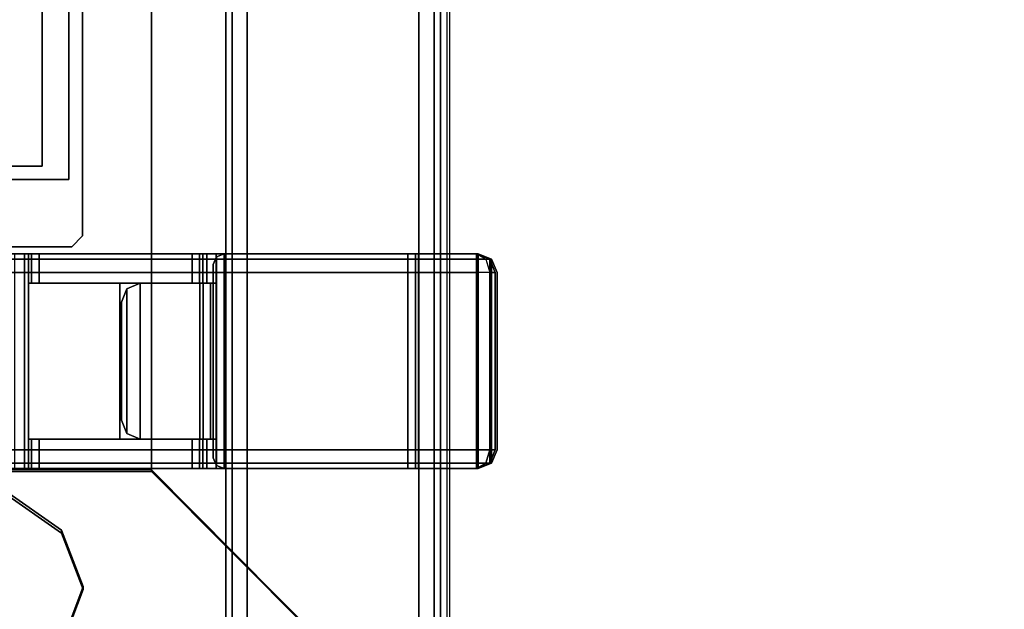
# Model space of a CAD drawing. Units: inches. Extents: x -2 to 255, y -6 to 48.
# Drawn here: x 210 to 217, y 6 to 10 of the extents above; entities that cross this region are included whole.
import ezdxf

# ---------------------------------------------------------------- set-up
doc = ezdxf.new("R2010")
doc.units = ezdxf.units.IN
doc.header["$MEASUREMENT"] = 0
for name, color, linetype in [('ELEC', 1, 'Continuous'), ('ELEC-BRACKET', 1, 'Continuous'), ('STRUCTURE-BEAM', 7, 'Continuous'), ('TERRITORY-BRACKET', 5, 'Continuous'), ('WKSURF-LAM', 6, 'Continuous')]:
    doc.layers.add(name, color=color, linetype=linetype)

# ---------------------------------------------------------------- blocks, each defined once
blk = doc.blocks.new('XGNBR_48_0T')
at = {"layer": 'STRUCTURE-BEAM'}
for points in [[(0.865, -6.1022, 26.7414), (47.015, -6.1022, 26.7414), (47.015, -6.1022, 25.8753), (0.865, -6.1022, 25.8753)], [(0.865, -6.1483, 26.8528), (47.015, -6.1483, 26.8528), (47.015, -6.1022, 26.7414), (0.865, -6.1022, 26.7414)], [(0.865, -6.1483, 25.7639), (0.865, -6.1022, 25.8753), (47.015, -6.1022, 25.8753), (47.015, -6.1483, 25.7639)], [(0.865, -6.2597, 26.8989), (47.015, -6.2597, 26.8989), (47.015, -6.1483, 26.8528), (0.865, -6.1483, 26.8528)], [(0.865, -6.2597, 25.7178), (0.865, -6.1483, 25.7639), (47.015, -6.1483, 25.7639), (47.015, -6.2597, 25.7178)], [(0.865, -7.5195, 26.8989), (47.015, -7.5195, 26.8989), (47.015, -6.2597, 26.8989), (0.865, -6.2597, 26.8989)], [(0.865, -6.2597, 25.7178), (47.015, -6.2597, 25.7178), (47.015, -7.5195, 25.7178), (0.865, -7.5195, 25.7178)], [(0.865, -7.5195, 25.7178), (47.015, -7.5195, 25.7178), (47.015, -7.6309, 25.7639), (0.865, -7.6309, 25.7639)], [(0.865, -7.6309, 26.8528), (47.015, -7.6309, 26.8528), (47.015, -7.5195, 26.8989), (0.865, -7.5195, 26.8989)], [(0.865, -7.6309, 25.7639), (47.015, -7.6309, 25.7639), (47.015, -7.677, 25.8753), (0.865, -7.677, 25.8753)], [(0.865, -7.677, 26.7414), (47.015, -7.677, 26.7414), (47.015, -7.6309, 26.8528), (0.865, -7.6309, 26.8528)], [(0.865, -7.677, 25.8753), (47.015, -7.677, 25.8753), (47.015, -7.677, 26.7414), (0.865, -7.677, 26.7414)]]:
    blk.add_3dface(points, dxfattribs=at)
blk = doc.blocks.new('XGNWS_48_0T')
at = {"layer": 'ELEC'}
for points, invisible_edges in [([(38.9355, -2.7868, 22.4032), (41.0755, -2.1813, 22.4032), (41.0755, -5.5564, 22.4032), (38.9355, -4.9518, 22.4032)], 13), ([(41.0628, -5.5564, 22.4332), (41.0628, -2.2115, 22.4332), (38.9355, -2.7868, 22.4332), (38.9355, -4.9518, 22.4332)], 14), ([(41.0628, -5.5564, 22.4332), (41.0905, -3.8693, 22.4616), (41.2014, -3.2755, 22.5756), (41.0628, -2.2115, 22.4332)], 5), ([(41.0628, -5.5564, 22.4332), (41.0628, -2.2115, 22.4332), (41.2229, -3.2755, 22.5547), (41.112, -3.8693, 22.4407)], 10), ([(41.5046, -4.8977, 22.8871), (41.2014, -4.463, 22.5756), (41.0905, -3.8693, 22.4616), (41.0628, -5.5564, 22.4332)], 12), ([(41.5261, -4.8977, 22.8662), (41.0755, -5.5564, 22.4032), (41.112, -3.8693, 22.4407), (41.2229, -4.463, 22.5547)], 3), ([(42.3329, -4.8977, 23.7381), (41.9187, -5.0568, 23.3126), (41.0628, -5.5564, 22.4332), (43.244, -7.725, 24.6532)], 10), ([(41.9187, -5.0568, 23.3126), (41.5046, -4.8977, 22.8871), (41.0628, -5.5564, 22.4332), (41.9187, -5.0568, 23.3126)], 6), ([(42.3544, -4.8977, 23.7171), (43.2655, -7.7464, 24.6532), (41.0755, -5.5564, 22.4032), (41.9402, -5.0568, 23.2917)], 5), ([(41.9402, -5.0568, 23.2917), (41.9402, -5.0568, 23.2917), (41.0755, -5.5564, 22.4032), (41.5261, -4.8977, 22.8662)], 6), ([(8.9215, -4.9518, 22.4032), (38.9355, -4.9518, 22.4032), (41.0755, -5.5564, 22.4032), (6.7815, -5.5564, 22.4032)], 11), ([(41.0628, -5.5564, 22.4332), (38.9355, -4.9518, 22.4332), (8.9215, -4.9518, 22.4332), (6.7939, -5.5564, 22.4332)], 7)]:
    blk.add_3dface(points, dxfattribs=dict(at, invisible_edges=invisible_edges))
for points in [[(38.9355, -4.2628, 22.4032), (38.9355, -4.9518, 22.4032), (38.9355, -4.9518, 22.4332), (38.9355, -4.2628, 22.4332)], [(41.2014, -4.463, 22.5756), (41.5046, -4.8977, 22.8871), (41.5261, -4.8977, 22.8662), (41.2229, -4.463, 22.5547)], [(41.5046, -4.8977, 22.8871), (41.9187, -5.0568, 23.3126), (41.9402, -5.0568, 23.2917), (41.5261, -4.8977, 22.8662)], [(41.9187, -5.0568, 23.3126), (42.3329, -4.8977, 23.7381), (42.3544, -4.8977, 23.7171), (41.9402, -5.0568, 23.2917)], [(34.1715, -4.9518, 22.4032), (34.1715, -4.9518, 22.4332), (38.9355, -4.9518, 22.4332), (38.9355, -4.9518, 22.4032)], [(41.0755, -5.5564, 22.4032), (43.2655, -7.7464, 24.6532), (4.5915, -7.7464, 24.6532), (6.7815, -5.5564, 22.4032)], [(4.613, -7.725, 24.6532), (43.244, -7.725, 24.6532), (41.0628, -5.5564, 22.4332), (6.7939, -5.5564, 22.4332)]]:
    blk.add_3dface(points, dxfattribs=at)
at = {"layer": 'ELEC-BRACKET'}
for points, invisible_edges in [([(38.8367, -2.9835, 22.3638), (39.4273, -2.7669, 22.3638), (39.4273, -4.9716, 22.3638), (38.8367, -4.7551, 22.3638)], 13), ([(38.9355, -2.7868, 22.4032), (38.8367, -2.9835, 22.4032), (38.8367, -4.7551, 22.4032), (38.9355, -4.9518, 22.4032)], 7), ([(33.7974, -5.0504, 22.3638), (34.3092, -4.7551, 22.3638), (38.8367, -4.7551, 22.3638), (39.3485, -5.0504, 22.3638)], 5), ([(34.1715, -4.9518, 22.4032), (38.9355, -4.9518, 22.4032), (38.8367, -4.7551, 22.4032), (34.3092, -4.7551, 22.4032)], 10), ([(39.3485, -5.0504, 22.3638), (38.8367, -4.7551, 22.3638), (39.4273, -4.9716, 22.3638)], 3)]:
    blk.add_3dface(points, dxfattribs=dict(at, invisible_edges=invisible_edges))
for points in [[(39.4273, -2.7669, 22.3638), (39.4273, -2.7669, 22.4032), (39.4273, -4.9716, 22.4032), (39.4273, -4.9716, 22.3638)], [(38.8367, -4.7551, 22.3638), (38.8367, -4.7551, 22.4032), (38.8367, -4.3614, 22.4032), (38.8367, -4.3614, 22.3638)], [(38.8367, -4.7551, 22.3638), (34.3092, -4.7551, 22.3638), (34.3092, -4.7551, 22.4032), (38.8367, -4.7551, 22.4032)], [(39.3485, -5.0504, 22.3638), (39.4273, -4.9716, 22.3638), (39.4273, -4.9716, 22.4032), (39.3485, -5.0504, 22.4032)], [(39.3485, -5.0504, 22.3638), (39.3485, -5.0504, 22.4032), (33.7974, -5.0504, 22.4032), (33.7974, -5.0504, 22.3638)]]:
    blk.add_3dface(points, dxfattribs=at)
blk = doc.blocks.new('XGNSA_2T')
at = {"layer": 'TERRITORY-BRACKET'}
for points in [[(6.8266, -1.3729, 27.2335), (6.8266, -8.1101, 27.2335), (6.867, -8.1101, 27.331), (6.867, -1.3729, 27.331)], [(6.867, -1.3729, 27.331), (6.867, -8.1101, 27.331), (6.9644, -8.1101, 27.3713), (6.9644, -1.3729, 27.3713)], [(6.9644, -8.1101, 27.3713), (8.2636, -8.1101, 27.3713), (8.2636, -1.3729, 27.3713), (6.9644, -1.3729, 27.3713)], [(8.3611, -8.1101, 27.331), (8.3611, -1.3729, 27.331), (8.2636, -1.3729, 27.3713), (8.2636, -8.1101, 27.3713)], [(8.4014, -8.1101, 27.2335), (8.4014, -1.3729, 27.2335), (8.3611, -1.3729, 27.331), (8.3611, -8.1101, 27.331)], [(8.4014, -4.7938, 26.1614), (6.8266, -4.7938, 26.1614), (6.8266, -4.7242, 26.1902), (8.4014, -4.7242, 26.1902)], [(8.4014, -4.8227, 26.0918), (6.8266, -4.8227, 26.0918), (6.8266, -4.7938, 26.1614), (8.4014, -4.7938, 26.1614)], [(6.8266, -4.8227, 25.5209), (7.0432, -4.8227, 25.5209), (7.0432, -4.8457, 25.4653), (6.8266, -4.8457, 25.4653)], [(6.8266, -4.8227, 26.0918), (7.0432, -4.8227, 25.8064), (7.0432, -4.8227, 25.5209), (6.8266, -4.8227, 25.5209)], [(8.4014, -4.8227, 26.0918), (8.1849, -4.8227, 25.8064), (7.0432, -4.8227, 25.8064), (6.8266, -4.8227, 26.0918)], [(8.1849, -5.4928, 25.8064), (7.0432, -5.4928, 25.8064), (7.0432, -4.8227, 25.8064), (8.1849, -4.8227, 25.8064)], [(8.1849, -4.8227, 25.5209), (8.4014, -4.8227, 25.5209), (8.4014, -4.8457, 25.4653), (8.1849, -4.8457, 25.4653)], [(8.1849, -4.8227, 25.8064), (8.4014, -4.8227, 26.0918), (8.4014, -4.8227, 25.5209), (8.1849, -4.8227, 25.5209)], [(6.8266, -4.8457, 25.4653), (7.0432, -4.8457, 25.4653), (7.0432, -4.9014, 25.4422), (6.8266, -4.9014, 25.4422)], [(6.8266, -4.9014, 25.4422), (7.0432, -4.9014, 25.4422), (7.0432, -6.0235, 25.4422), (6.8266, -6.0235, 25.4422)], [(8.1849, -4.8457, 25.4653), (8.4014, -4.8457, 25.4653), (8.4014, -4.9014, 25.4422), (8.1849, -4.9014, 25.4422)], [(8.1849, -4.9014, 25.4422), (8.4014, -4.9014, 25.4422), (8.4014, -6.0235, 25.4422), (8.1849, -6.0235, 25.4422)], [(7.0432, -5.4928, 26.8989), (7.0432, -6.2006, 26.8989), (7.0432, -6.131, 26.8701), (7.0432, -6.1022, 26.8005)], [(8.1849, -6.2006, 26.8989), (7.0432, -6.2006, 26.8989), (7.0432, -5.4928, 26.8989), (8.1849, -5.4928, 26.8989)], [(8.1849, -5.4928, 25.8064), (8.1849, -5.4928, 26.8989), (7.0432, -5.4928, 26.8989), (7.0432, -5.4928, 25.8064)], [(7.0432, -6.1022, 26.8005), (7.0432, -6.1022, 25.5209), (7.0432, -5.4928, 25.8064), (7.0432, -5.4928, 26.8989)], [(7.0835, -5.5455, 26.8663), (7.0835, -5.5455, 25.4293), (7.0432, -5.6429, 25.4293), (7.0432, -5.6429, 26.8663)], [(7.0432, -5.6429, 26.8663), (8.1849, -5.6429, 26.8663), (8.1445, -5.5455, 26.8663), (7.0835, -5.5455, 26.8663)], [(7.0835, -5.5455, 25.4293), (8.1445, -5.5455, 25.4293), (8.1849, -5.6429, 25.4293), (7.0432, -5.6429, 25.4293)], [(7.181, -5.5051, 26.8663), (7.181, -5.5051, 25.4293), (7.0835, -5.5455, 25.4293), (7.0835, -5.5455, 26.8663)], [(7.0835, -5.5455, 26.8663), (8.1445, -5.5455, 26.8663), (8.0471, -5.5051, 26.8663), (7.181, -5.5051, 26.8663)], [(7.181, -5.5051, 25.4293), (8.0471, -5.5051, 25.4293), (8.1445, -5.5455, 25.4293), (7.0835, -5.5455, 25.4293)], [(7.181, -5.5051, 25.4293), (7.181, -5.5051, 26.8663), (8.0471, -5.5051, 26.8663), (8.0471, -5.5051, 25.4293)], [(8.0471, -5.5051, 25.4293), (8.0471, -5.5051, 26.8663), (8.1445, -5.5455, 26.8663), (8.1445, -5.5455, 25.4293)], [(8.1445, -5.5455, 25.4293), (8.1445, -5.5455, 26.8663), (8.1849, -5.6429, 26.8663), (8.1849, -5.6429, 25.4293)], [(8.1849, -6.2006, 26.8989), (8.1849, -6.131, 26.8701), (8.1849, -6.1022, 26.8005), (8.1849, -5.4928, 26.8989)], [(8.1849, -5.4928, 25.8064), (8.1849, -6.1022, 25.5209), (8.1849, -6.1022, 26.8005), (8.1849, -5.4928, 26.8989)], [(7.0432, -5.6429, 25.4293), (8.1849, -5.6429, 25.4293), (8.1849, -6.1793, 25.4293), (7.0432, -6.1793, 25.4293)], [(8.1849, -5.6429, 26.8663), (7.0432, -5.6429, 26.8663), (7.0432, -6.0809, 26.8663), (8.1849, -6.0809, 26.8663)], [(7.0432, -6.0235, 25.4422), (7.0432, -6.0791, 25.4653), (6.8266, -6.0791, 25.4653), (6.8266, -6.0235, 25.4422)], [(8.4014, -6.0235, 25.4422), (8.4014, -6.0791, 25.4653), (8.1849, -6.0791, 25.4653), (8.1849, -6.0235, 25.4422)], [(7.0432, -6.0791, 25.4653), (7.0432, -6.1022, 25.5209), (6.8266, -6.1022, 25.5209), (6.8266, -6.0791, 25.4653)], [(6.8266, -6.1022, 25.5209), (7.0432, -6.1022, 25.5209), (7.0432, -6.1022, 26.8005), (6.8266, -6.1022, 26.8005)], [(7.0432, -6.131, 26.8701), (6.8266, -6.131, 26.8701), (6.8266, -6.1022, 26.8005), (7.0432, -6.1022, 26.8005)], [(7.0432, -6.2006, 26.8989), (6.8266, -6.2006, 26.8989), (6.8266, -6.131, 26.8701), (7.0432, -6.131, 26.8701)], [(8.1849, -6.0809, 26.8663), (7.0432, -6.0809, 26.8663), (7.0432, -6.0809, 25.7837), (8.1849, -6.0809, 25.7837)], [(8.1849, -6.1039, 25.728), (8.1849, -6.0809, 25.7837), (7.0432, -6.0809, 25.7837), (7.0432, -6.1039, 25.728)], [(8.1849, -6.1039, 25.728), (7.0432, -6.1039, 25.728), (7.0432, -6.1596, 25.7049), (8.1849, -6.1596, 25.7049)], [(8.4014, -6.0791, 25.4653), (8.4014, -6.1022, 25.5209), (8.1849, -6.1022, 25.5209), (8.1849, -6.0791, 25.4653)], [(8.4014, -6.131, 26.8701), (8.1849, -6.131, 26.8701), (8.1849, -6.1022, 26.8005), (8.4014, -6.1022, 26.8005)], [(8.1849, -6.1022, 25.5209), (8.4014, -6.1022, 25.5209), (8.4014, -6.1022, 26.8005), (8.1849, -6.1022, 26.8005)], [(8.4014, -6.2006, 26.8989), (8.1849, -6.2006, 26.8989), (8.1849, -6.131, 26.8701), (8.4014, -6.131, 26.8701)], [(6.8266, -6.2006, 26.8989), (8.4014, -6.2006, 26.8989), (8.4014, -8.1101, 26.8989), (6.8266, -8.1101, 26.8989)], [(6.8266, -6.258, 25.4293), (6.8266, -6.258, 25.7049), (6.8497, -6.2024, 25.7049), (6.8497, -6.2024, 25.4293)], [(6.8497, -6.2024, 25.4293), (8.3784, -6.2024, 25.4293), (8.4014, -6.258, 25.4293), (6.8266, -6.258, 25.4293)], [(8.4014, -6.258, 25.7049), (8.3784, -6.2024, 25.7049), (6.8497, -6.2024, 25.7049), (6.8266, -6.258, 25.7049)], [(6.8497, -6.2024, 25.4293), (6.8497, -6.2024, 25.7049), (6.9054, -6.1793, 25.7049), (6.9054, -6.1793, 25.4293)], [(6.9054, -6.1793, 25.4293), (8.3227, -6.1793, 25.4293), (8.3784, -6.2024, 25.4293), (6.8497, -6.2024, 25.4293)], [(8.3784, -6.2024, 25.7049), (8.3227, -6.1793, 25.7049), (6.9054, -6.1793, 25.7049), (6.8497, -6.2024, 25.7049)], [(7.0432, -6.1793, 25.4293), (7.0432, -6.1793, 25.7049), (6.9054, -6.1793, 25.7049), (6.9054, -6.1793, 25.4293)], [(8.1849, -6.1793, 25.7049), (8.1849, -6.1596, 25.7049), (7.0432, -6.1596, 25.7049), (7.0432, -6.1793, 25.7049)], [(8.3227, -6.1793, 25.4293), (8.3227, -6.1793, 25.7049), (8.3784, -6.2024, 25.7049), (8.3784, -6.2024, 25.4293)], [(8.3784, -6.2024, 25.4293), (8.3784, -6.2024, 25.7049), (8.4014, -6.258, 25.7049), (8.4014, -6.258, 25.4293)], [(8.4014, -6.258, 25.4293), (8.4014, -8.1232, 25.4293), (6.8266, -8.1232, 25.4293), (6.8266, -6.258, 25.4293)], [(6.8266, -7.6065, 25.7049), (8.4014, -7.6065, 25.7049), (8.4014, -6.258, 25.7049), (6.8266, -6.258, 25.7049)], [(6.8266, -7.6065, 25.7049), (6.8266, -7.6622, 25.728), (8.4014, -7.6622, 25.728), (8.4014, -7.6065, 25.7049)], [(6.8266, -7.6852, 25.7837), (8.4014, -7.6852, 25.7837), (8.4014, -7.6622, 25.728), (6.8266, -7.6622, 25.728)], [(8.4014, -7.6852, 26.8663), (6.8266, -7.6852, 26.8663), (6.8266, -8.1232, 26.8663), (8.4014, -8.1232, 26.8663)], [(6.8266, -7.6852, 25.7837), (6.8266, -7.6852, 26.8663), (8.4014, -7.6852, 26.8663), (8.4014, -7.6852, 25.7837)], [(6.8266, -8.1101, 27.2335), (6.8266, -8.1101, 26.8989), (6.867, -8.2075, 26.8989), (6.867, -8.2075, 27.2335)], [(6.8266, -8.1101, 26.8989), (8.4014, -8.1101, 26.8989), (8.3611, -8.2075, 26.8989), (6.867, -8.2075, 26.8989)], [(6.8266, -8.1101, 27.2335), (6.867, -8.179, 27.3024), (6.867, -8.1101, 27.331), (6.8266, -8.1101, 27.2335)], [(6.867, -8.2075, 27.2335), (6.867, -8.179, 27.3024), (6.8266, -8.1101, 27.2335)], [(6.8266, -8.1232, 26.8663), (6.8266, -8.1232, 25.4293), (6.867, -8.2206, 25.4293), (6.867, -8.2206, 26.8663)], [(8.3611, -8.2206, 26.8663), (8.4014, -8.1232, 26.8663), (6.8266, -8.1232, 26.8663), (6.867, -8.2206, 26.8663)], [(6.8266, -8.1232, 25.4293), (8.4014, -8.1232, 25.4293), (8.3611, -8.2206, 25.4293), (6.867, -8.2206, 25.4293)], [(6.867, -8.179, 27.3024), (6.9644, -8.2075, 27.331), (6.9644, -8.1101, 27.3713), (6.867, -8.1101, 27.331)], [(6.9644, -8.1101, 27.3713), (6.9644, -8.2075, 27.331), (8.2636, -8.2075, 27.331), (8.2636, -8.1101, 27.3713)], [(8.3611, -8.179, 27.3024), (8.2636, -8.2075, 27.331), (8.2636, -8.1101, 27.3713), (8.3611, -8.1101, 27.331)], [(8.4014, -8.1101, 26.8989), (8.4014, -8.1101, 27.2335), (8.3611, -8.2075, 27.2335), (8.3611, -8.2075, 26.8989)], [(8.4014, -8.1101, 27.2335), (8.3611, -8.179, 27.3024), (8.3611, -8.2075, 27.2335)], [(8.4014, -8.1101, 27.2335), (8.3611, -8.179, 27.3024), (8.3611, -8.1101, 27.331), (8.4014, -8.1101, 27.2335)], [(8.3611, -8.2206, 26.8663), (8.3611, -8.2206, 25.4293), (8.4014, -8.1232, 25.4293), (8.4014, -8.1232, 26.8663)], [(6.867, -8.2075, 27.2335), (6.9644, -8.2479, 27.2335), (6.9644, -8.2075, 27.331), (6.867, -8.179, 27.3024)], [(6.867, -8.2075, 27.2335), (6.867, -8.2075, 26.8989), (6.9644, -8.2479, 26.8989), (6.9644, -8.2479, 27.2335)], [(6.867, -8.2075, 26.8989), (8.3611, -8.2075, 26.8989), (8.2636, -8.2479, 26.8989), (6.9644, -8.2479, 26.8989)], [(6.867, -8.2206, 26.8663), (6.867, -8.2206, 25.4293), (6.9644, -8.261, 25.4293), (6.9644, -8.261, 26.8663)], [(8.2636, -8.261, 26.8663), (8.3611, -8.2206, 26.8663), (6.867, -8.2206, 26.8663), (6.9644, -8.261, 26.8663)], [(6.867, -8.2206, 25.4293), (8.3611, -8.2206, 25.4293), (8.2636, -8.261, 25.4293), (6.9644, -8.261, 25.4293)], [(6.9644, -8.2075, 27.331), (6.9644, -8.2479, 27.2335), (8.2636, -8.2479, 27.2335), (8.2636, -8.2075, 27.331)], [(8.3611, -8.2075, 27.2335), (8.3611, -8.179, 27.3024), (8.2636, -8.2075, 27.331), (8.2636, -8.2479, 27.2335)], [(8.3611, -8.2075, 26.8989), (8.3611, -8.2075, 27.2335), (8.2636, -8.2479, 27.2335), (8.2636, -8.2479, 26.8989)], [(8.2636, -8.261, 26.8663), (8.2636, -8.261, 25.4293), (8.3611, -8.2206, 25.4293), (8.3611, -8.2206, 26.8663)], [(8.2636, -8.2479, 26.8989), (8.2636, -8.2479, 27.2335), (6.9644, -8.2479, 27.2335), (6.9644, -8.2479, 26.8989)], [(6.9644, -8.261, 26.8663), (6.9644, -8.261, 25.4293), (8.2636, -8.261, 25.4293), (8.2636, -8.261, 26.8663)]]:
    blk.add_3dface(points, dxfattribs=at)
for points, invisible_edges in [([(6.8266, -1.4516, 26.3871), (6.8266, -2.4949, 26.3871), (6.8266, -6.2006, 26.8989), (6.8266, -1.3729, 26.4658)], 14), ([(6.8266, -6.2006, 26.8989), (6.8266, -1.3729, 27.2335), (6.8266, -1.3729, 26.4658), (6.8266, -6.2006, 26.8989)], 5), ([(6.8266, -8.1101, 27.2335), (6.8266, -1.3729, 27.2335), (6.8266, -6.2006, 26.8989), (6.8266, -8.1101, 26.8989)], 2), ([(8.4014, -6.2006, 26.8989), (8.4014, -2.4949, 26.3871), (8.4014, -1.4516, 26.3871), (8.4014, -1.3729, 26.4658)], 13), ([(8.4014, -1.3729, 26.4658), (8.4014, -1.3729, 27.2335), (8.4014, -6.2006, 26.8989)], 10), ([(8.4014, -6.2006, 26.8989), (8.4014, -1.3729, 27.2335), (8.4014, -8.1101, 27.2335), (8.4014, -8.1101, 26.8989)], 1), ([(6.8266, -6.131, 26.8701), (6.8266, -6.2006, 26.8989), (6.8266, -2.4949, 26.3871), (6.8266, -2.5506, 26.364)], 10), ([(8.4014, -2.4949, 26.3871), (8.4014, -6.2006, 26.8989), (8.4014, -6.131, 26.8701), (8.4014, -2.5506, 26.364)], 5), ([(6.8266, -2.5737, 26.3084), (6.8266, -2.6524, 26.1902), (6.8266, -6.131, 26.8701), (6.8266, -2.5506, 26.364)], 7), ([(8.4014, -6.131, 26.8701), (8.4014, -2.6524, 26.1902), (8.4014, -2.5737, 26.3084), (8.4014, -2.5506, 26.364)], 11), ([(6.8266, -4.7242, 26.1902), (6.8266, -4.7938, 26.1614), (6.8266, -6.131, 26.8701), (6.8266, -2.6524, 26.1902)], 6), ([(8.4014, -6.131, 26.8701), (8.4014, -4.7938, 26.1614), (8.4014, -4.7242, 26.1902), (8.4014, -2.6524, 26.1902)], 9), ([(6.8266, -4.7938, 26.1614), (6.8266, -4.8227, 26.0918), (6.8266, -6.1022, 26.8005), (6.8266, -6.131, 26.8701)], 10), ([(6.8266, -4.8227, 25.5209), (6.8266, -4.8457, 25.4653), (6.8266, -6.0791, 25.4653), (6.8266, -6.1022, 25.5209)], 10), ([(6.8266, -4.8227, 25.5209), (6.8266, -6.1022, 25.5209), (6.8266, -6.1022, 26.8005), (6.8266, -4.8227, 26.0918)], 5), ([(7.0432, -6.0791, 25.4653), (7.0432, -4.8457, 25.4653), (7.0432, -4.8227, 25.5209), (7.0432, -6.1022, 25.5209)], 5), ([(7.0432, -5.4928, 25.8064), (7.0432, -6.1022, 25.5209), (7.0432, -4.8227, 25.5209), (7.0432, -4.8227, 25.8064)], 10), ([(8.1849, -4.8227, 25.5209), (8.1849, -4.8457, 25.4653), (8.1849, -6.0791, 25.4653), (8.1849, -6.1022, 25.5209)], 10), ([(8.1849, -4.8227, 25.5209), (8.1849, -6.1022, 25.5209), (8.1849, -5.4928, 25.8064), (8.1849, -4.8227, 25.8064)], 5), ([(8.4014, -6.1022, 26.8005), (8.4014, -4.8227, 26.0918), (8.4014, -4.7938, 26.1614), (8.4014, -6.131, 26.8701)], 5), ([(8.4014, -6.0791, 25.4653), (8.4014, -4.8457, 25.4653), (8.4014, -4.8227, 25.5209), (8.4014, -6.1022, 25.5209)], 5), ([(8.4014, -6.1022, 26.8005), (8.4014, -6.1022, 25.5209), (8.4014, -4.8227, 25.5209), (8.4014, -4.8227, 26.0918)], 10), ([(6.8266, -4.9014, 25.4422), (6.8266, -6.0235, 25.4422), (6.8266, -6.0791, 25.4653), (6.8266, -4.8457, 25.4653)], 4), ([(7.0432, -6.0791, 25.4653), (7.0432, -6.0235, 25.4422), (7.0432, -4.9014, 25.4422), (7.0432, -4.8457, 25.4653)], 8), ([(8.1849, -4.9014, 25.4422), (8.1849, -6.0235, 25.4422), (8.1849, -6.0791, 25.4653), (8.1849, -4.8457, 25.4653)], 4), ([(8.4014, -6.0791, 25.4653), (8.4014, -6.0235, 25.4422), (8.4014, -4.9014, 25.4422), (8.4014, -4.8457, 25.4653)], 8), ([(7.0432, -6.0809, 25.7049), (7.0432, -5.6429, 25.4293), (7.0432, -5.6429, 25.4293), (7.0432, -6.1793, 25.4293)], 9), ([(7.0432, -6.0809, 26.8663), (7.0432, -5.6429, 26.8663), (7.0432, -5.6429, 25.4293), (7.0432, -6.0809, 25.7049)], 12), ([(8.1849, -5.6429, 25.4293), (8.1849, -5.6429, 25.4293), (8.1849, -6.0809, 25.7049), (8.1849, -6.1793, 25.4293)], 6), ([(8.1849, -5.6429, 25.4293), (8.1849, -5.6429, 26.8663), (8.1849, -6.0809, 26.8663), (8.1849, -6.0809, 25.7049)], 12), ([(7.0432, -6.1793, 25.4293), (7.0432, -6.1039, 25.728), (7.0432, -6.0809, 25.7837), (7.0432, -6.0809, 25.7049)], 13), ([(7.0432, -6.1793, 25.4293), (7.0432, -6.1793, 25.7049), (7.0432, -6.1596, 25.7049), (7.0432, -6.1039, 25.728)], 8), ([(8.1849, -6.0809, 25.7837), (8.1849, -6.1039, 25.728), (8.1849, -6.1793, 25.4293), (8.1849, -6.0809, 25.7049)], 14), ([(8.1849, -6.1596, 25.7049), (8.1849, -6.1793, 25.7049), (8.1849, -6.1793, 25.4293), (8.1849, -6.1039, 25.728)], 4), ([(6.8266, -7.6065, 25.7049), (6.8266, -6.258, 25.7049), (6.8266, -6.258, 25.4293), (6.8266, -8.1232, 25.4293)], 8), ([(8.4014, -7.6065, 25.7049), (8.4014, -8.1232, 25.4293), (8.4014, -6.258, 25.4293), (8.4014, -6.258, 25.7049)], 1), ([(6.8266, -7.6622, 25.728), (6.8266, -7.6065, 25.7049), (6.8266, -8.1232, 25.4293), (6.8266, -7.6852, 25.7837)], 6), ([(8.4014, -7.6622, 25.728), (8.4014, -7.6852, 25.7837), (8.4014, -8.1232, 25.4293), (8.4014, -7.6065, 25.7049)], 6), ([(6.8266, -7.6852, 26.8663), (6.8266, -7.6852, 25.7837), (6.8266, -8.1232, 25.4293), (6.8266, -8.1232, 26.8663)], 2), ([(8.4014, -7.6852, 26.8663), (8.4014, -8.1232, 26.8663), (8.4014, -8.1232, 25.4293), (8.4014, -7.6852, 25.7837)], 4)]:
    blk.add_3dface(points, dxfattribs=dict(at, invisible_edges=invisible_edges))
blk = doc.blocks.new('xgntrf_2448gl_0t')
at = {"layer": 'WKSURF-LAM'}
for points, invisible_edges in [([(11.1866, -1.1488, 28.5), (0, -0.59, 28.5), (0, -23.875, 28.5), (11.8984, -1.181, 28.5)], 5), ([(0, -23.875, 27.45), (0, -0.59, 27.45), (11.1866, -1.1488, 27.45), (11.8984, -1.181, 27.45)], 10), ([(0, -23.875, 28.5), (47.88, -23.875, 28.5), (35.9816, -1.181, 28.5), (11.8984, -1.181, 28.5)], 10), ([(35.9816, -1.181, 27.45), (47.88, -23.875, 27.45), (0, -23.875, 27.45), (11.8984, -1.181, 27.45)], 5)]:
    blk.add_3dface(points, dxfattribs=dict(at, invisible_edges=invisible_edges))

msp = doc.modelspace()

# ---------------------------------------------------------------- block references
at = {"xscale": -1, "rotation": 90}
for name in ['XGNBR_48_0T', 'XGNWS_48_0T']:
    msp.add_blockref(name, (205.3175, 47.88), dxfattribs=at)
at = {"rotation": 90}
for name in ['xgntrf_2448gl_0t', 'XGNSA_2T']:
    msp.add_blockref(name, (205.1487, 0), dxfattribs=at)

doc.saveas('drawing.dxf')
